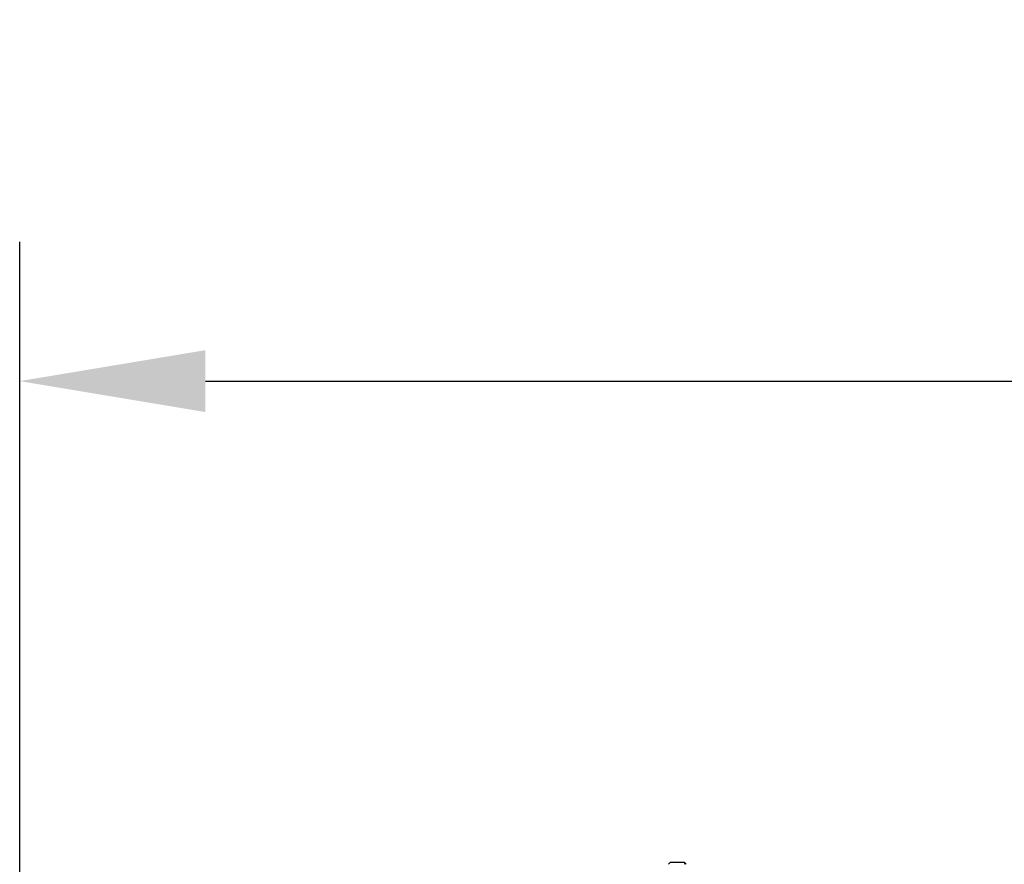
# Model space of a CAD drawing. Units: inches. Extents: x 0 to 7518, y 0 to 5362.
# Drawn here: x 1758 to 1970, y 3124 to 3306 of the extents above; entities that cross this region are included whole.
import ezdxf

# ---------------------------------------------------------------- set-up
doc = ezdxf.new("R2010")
doc.units = ezdxf.units.IN
doc.header["$MEASUREMENT"] = 0
doc.layers.add('LG-DIM', color=7, linetype='Continuous')
doc.layers.add('LG-Product', color=3, linetype='Continuous')
doc.styles.add('GHS', font='Dotum.ttf')
doc.dimstyles.new('LG_DIM', dxfattribs={"dimtxt": 50, "dimasz": 40, "dimexe": 30, "dimexo": 20, "dimgap": 20, "dimtad": 1, "dimdec": 0, "dimzin": 0, "dimdsep": 46, "dimtxsty": 'GHS', "dimcen": 0.09, "dimclrd": 7, "dimclre": 7, "dimadec": 0, "dimazin": 0, "dimtfac": 1, "dimtdec": 0, "dimtix": 1, "dimtofl": 0, "dimtmove": 0, "dimatfit": 3, "dimfxl": 30, "dimtolj": 1, "dimtzin": 0, "dimarcsym": 0})

# ---------------------------------------------------------------- blocks, each defined once
blk = doc.blocks.new('*D30')
at = {"layer": 'Defpoints', "color": 0, "transparency": 16777216}
for p in [(2598.67, 3227.9), (1758.47, 3086.57), (2598.67, 3086.57)]:
    blk.add_point(p, dxfattribs=at)
at = {"layer": 'LG-DIM', "color": 7, "lineweight": -2, "transparency": 16777216}
for p, q in [((1758.47, 3106.57), (1758.47, 3257.9)), ((2598.67, 3106.57), (2598.67, 3257.9)), ((1798.47, 3227.9), (2558.67, 3227.9))]:
    blk.add_line(p, q, dxfattribs=at)
at = {"layer": 'LG-DIM', "color": 7, "transparency": 16777216}
for points in [[(1798.47, 3234.57), (1798.47, 3221.23), (1758.47, 3227.9)], [(2558.67, 3234.57), (2558.67, 3221.23), (2598.67, 3227.9)]]:
    blk.add_solid(points, dxfattribs=at)
at = {"layer": 'LG-DIM', "color": 0, "transparency": 16777216, "insert": (2178.57, 3272.93), "char_height": 50, "attachment_point": 5, "style": 'GHS'}
blk.add_mtext('\\A1;840', dxfattribs=at)

msp = doc.modelspace()

# ---------------------------------------------------------------- linework, layer by layer
at = {"layer": 'LG-Product', "linetype": 'Continuous'}
for p, q in [((1898.57, 3124.24), (1898.17, 3123.84)), ((1901.57, 3124.24), (1898.57, 3124.24)), ((1901.75, 3124.05), (1901.57, 3124.24)), ((1901.72, 3123.86), (1901.72, 3124.03)), ((1901.75, 3124.05), (1901.97, 3123.84))]:
    msp.add_line(p, q, dxfattribs=at)
msp.add_open_spline([(1901.75, 3124.05), (1901.72, 3124.03)], degree=1, dxfattribs=at)

# ---------------------------------------------------------------- dimensions: what is measured, and where the dimension line sits
at = {"layer": 'LG-DIM'}
dim = msp.add_linear_dim(base=(2598.67, 3227.9), p1=(1758.47, 3086.57), p2=(2598.67, 3086.57), dimstyle='LG_DIM', dxfattribs=at)
dim.commit()
dim.dimension.update_dxf_attribs({"geometry": '*D30', "text_midpoint": (2178.57, 3272.93)})

doc.saveas('drawing.dxf')
